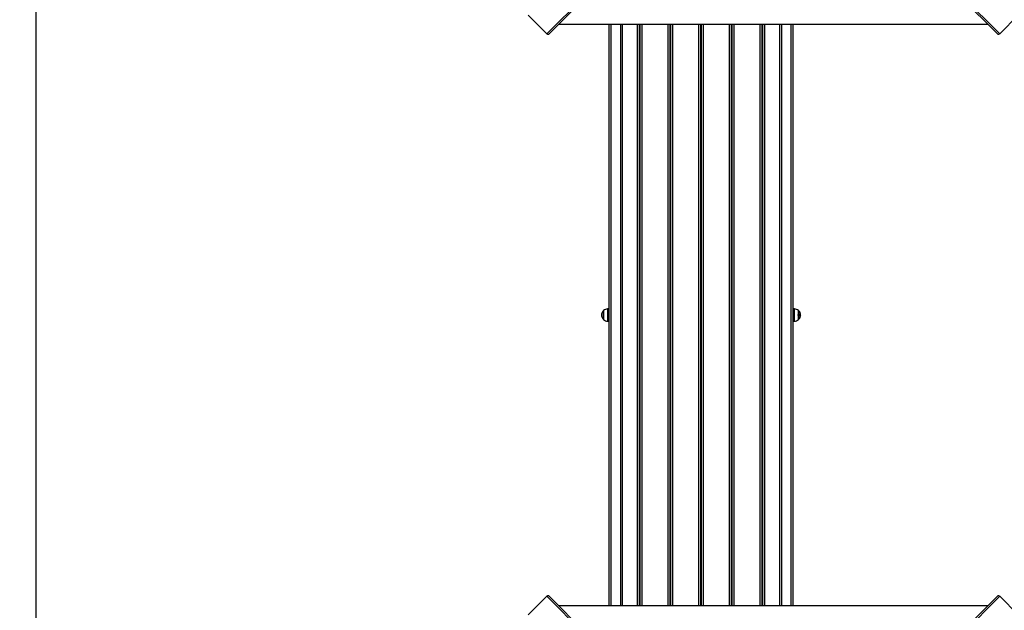
# Model space of a CAD drawing. Units: millimetres. Extents: x 2138 to 21175, y 1638 to 13998.
# Drawn here: x 4088 to 7077, y 9044 to 10837 of the extents above; entities that cross this region are included whole.
import ezdxf

# ---------------------------------------------------------------- set-up
doc = ezdxf.new("R2010")
doc.units = ezdxf.units.MM
doc.header["$LTSCALE"] = 100
doc.header["$PDSIZE"] = -1
doc.linetypes.add('SLD-Сплошная', pattern=[0])
doc.layers.add('ПРИМЕЧАНИЯ', color=7, linetype='SLD-Сплошная')
doc.styles.get("Standard").update_dxf_attribs({"font": 'isocpeui.ttf'})
doc.dimstyles.new('ISO-25', dxfattribs={"dimtxt": 2.5, "dimasz": 2.5, "dimexe": 1.25, "dimexo": 0.625, "dimtad": 1, "dimtxsty": 'Standard', "dimcen": 2.5, "dimadec": 0, "dimazin": 0, "dimtfac": 1, "dimtmove": 0, "dimatfit": 3, "dimfxl": 1, "dimarcsym": 0})

# ---------------------------------------------------------------- blocks, each defined once
blk = doc.blocks.new('SW_CENTERMARKSYMBOL_6')
at = {"layer": 'ПРИМЕЧАНИЯ', "color": 0}
for p, q in [((-5, 0), (-5.5, 0)), ((0, 0), (-2.5, 0)), ((0, 5), (0, 5.5)), ((0, 0), (0, 2.5)), ((0, 0), (0, -2.5)), ((0, 0), (2.5, 0)), ((5, 0), (5.5, 0)), ((0, -5), (0, -5.5))]:
    blk.add_line(p, q, dxfattribs=at)
blk = doc.blocks.new('*D81')
at = {"color": 0, "lineweight": -2, "transparency": 16777216}
for p, q in [((4137.6, 11077.1), (4137.6, 2821.1)), ((16325.8, 8814.1), (16325.8, 2821.1)), ((4437.6, 2921.1), (16025.8, 2921.1))]:
    blk.add_line(p, q, dxfattribs=at)
at = {"color": 0, "transparency": 16777216}
for points in [[(4437.6, 2971.1), (4437.6, 2871.1), (4137.6, 2921.1)], [(16025.8, 2971.1), (16025.8, 2871.1), (16325.8, 2921.1)]]:
    blk.add_solid(points, dxfattribs=at)
at = {"layer": 'Defpoints', "color": 0, "transparency": 16777216}
for p in [(4137.6, 11077.1), (16325.8, 8814.1), (16325.8, 2921.1)]:
    blk.add_point(p, dxfattribs=at)
at = {"color": 0, "transparency": 16777216, "insert": (10231.7, 3371.1), "char_height": 300, "attachment_point": 5}
blk.add_mtext('12188', dxfattribs=at)
blk = doc.blocks.new('*D83')
at = {"color": 0, "lineweight": -2, "transparency": 16777216}
for p, q in [((2137.6, 11577.1), (2137.6, 1637.6)), ((18325.8, 8303.1), (18325.8, 1637.6)), ((2437.6, 1737.6), (18025.8, 1737.6))]:
    blk.add_line(p, q, dxfattribs=at)
at = {"color": 0, "transparency": 16777216}
for points in [[(2437.6, 1787.6), (2437.6, 1687.6), (2137.6, 1737.6)], [(18025.8, 1787.6), (18025.8, 1687.6), (18325.8, 1737.6)]]:
    blk.add_solid(points, dxfattribs=at)
at = {"layer": 'Defpoints', "color": 0, "transparency": 16777216}
for p in [(2137.6, 11577.1), (18325.8, 8303.1), (18325.8, 1737.6)]:
    blk.add_point(p, dxfattribs=at)
at = {"color": 0, "transparency": 16777216, "insert": (10231.7, 2187.6), "char_height": 300, "attachment_point": 5}
blk.add_mtext('16188', dxfattribs=at)

msp = doc.modelspace()

# ---------------------------------------------------------------- linework, layer by layer
at = {"color": 7, "linetype": 'SLD-Сплошная', "lineweight": 25}
for p, q in [((5688.1, 10793.9), (6368.7, 11474.5)), ((6372.2, 11471), (5693.1, 10791.9)), ((7058.3, 10791.9), (6379.3, 11471)), ((6382.8, 11474.5), (7063.4, 10793.9)), ((5631.5, 10850.5), (5688.1, 10793.9)), ((5723.7, 10822.5), (7027.7, 10822.5)), ((5877.7, 9057.8), (5877.7, 10822.5)), ((5917.7, 10822.5), (5917.7, 9057.8)), ((5969.2, 10822.5), (5969.2, 9057.8)), ((5972.2, 9057.8), (5972.2, 10822.5)), ((6062.2, 10822.5), (6062.2, 9057.8)), ((6065.2, 9057.8), (6065.2, 10822.5)), ((6155.2, 10822.5), (6155.2, 9057.8)), ((6158.2, 9057.8), (6158.2, 10822.5)), ((6248.2, 10822.5), (6248.2, 9057.8)), ((6251.2, 9057.8), (6251.2, 10822.5)), ((6341.2, 10822.5), (6341.2, 9057.8)), ((6344.2, 9057.8), (6344.2, 10822.5)), ((6395.7, 9057.8), (6395.7, 10822.5)), ((6435.7, 10822.5), (6435.7, 9057.8)), ((7063.4, 10793.9), (7119.9, 10850.5)), ((5876.2, 9958.7), (5873.2, 9958.7)), ((5876.2, 9958.7), (5876.2, 9949.9)), ((5969.2, 9960.1), (5972.2, 9960.1)), ((6062.2, 9960.1), (6065.2, 9960.1)), ((6155.2, 9960.1), (6158.2, 9960.1)), ((6248.2, 9960.1), (6251.2, 9960.1)), ((6341.2, 9960.1), (6344.2, 9960.1)), ((6440.2, 9958.7), (6437.2, 9958.7)), ((6437.2, 9921.5), (6437.2, 9958.7)), ((5860.7, 9927.5), (5860.7, 9953.5)), ((5860.7, 9953.5), (5860.7, 9947.1)), ((5860.7, 9947.1), (5860.7, 9926.8)), ((5860.7, 9926.8), (5860.7, 9927.5)), ((5876.2, 9949.9), (5876.2, 9921.5)), ((5877.7, 9945.1), (5876.2, 9945.1)), ((5876.2, 9935.1), (5877.7, 9935.1)), ((6437.2, 9945.1), (6435.7, 9945.1)), ((6435.7, 9935.1), (6437.2, 9935.1)), ((6452.7, 9953.5), (6452.7, 9930.5)), ((6452.7, 9926.8), (6452.7, 9953.5)), ((6452.7, 9930.5), (6452.7, 9926.8)), ((5873.2, 9921.5), (5876.2, 9921.5)), ((5969.2, 9920.1), (5972.2, 9920.1)), ((6062.2, 9920.1), (6065.2, 9920.1)), ((6155.2, 9920.1), (6158.2, 9920.1)), ((6248.2, 9920.1), (6251.2, 9920.1)), ((6341.2, 9920.1), (6344.2, 9920.1)), ((6437.2, 9921.5), (6440.2, 9921.5)), ((5693.1, 9088.4), (6372.2, 8409.3)), ((6379.3, 8409.3), (7058.3, 9088.4)), ((5688.1, 9086.3), (5631.5, 9029.8)), ((6368.7, 8405.8), (5688.1, 9086.3)), ((7027.7, 9057.8), (5723.7, 9057.8)), ((7063.4, 9086.3), (6382.8, 8405.8)), ((7119.9, 9029.8), (7063.4, 9086.3))]:
    msp.add_line(p, q, dxfattribs=at)
at = {"color": 8, "linetype": 'SLD-Сплошная', "lineweight": 25}
for p, q in [((5882.7, 10822.5), (5882.7, 9057.8)), ((5912.7, 9057.8), (5912.7, 10822.5)), ((5964.2, 9057.8), (5964.2, 10822.5)), ((5977.2, 10822.5), (5977.2, 9057.8)), ((6057.2, 9057.8), (6057.2, 10822.5)), ((6070.2, 10822.5), (6070.2, 9057.8)), ((6150.2, 9057.8), (6150.2, 10822.5)), ((6163.2, 10822.5), (6163.2, 9057.8)), ((6243.2, 9057.8), (6243.2, 10822.5)), ((6256.2, 10822.5), (6256.2, 9057.8)), ((6336.2, 9057.8), (6336.2, 10822.5)), ((6349.2, 10822.5), (6349.2, 9057.8)), ((6400.7, 10822.5), (6400.7, 9057.8)), ((6430.7, 9057.8), (6430.7, 10822.5)), ((5873.2, 9958.7), (5873.2, 9949.9)), ((5969.2, 9956.4), (5972.2, 9956.4)), ((6062.2, 9956.4), (6065.2, 9956.4)), ((6155.2, 9956.4), (6158.2, 9956.4)), ((6248.2, 9956.4), (6251.2, 9956.4)), ((6341.2, 9956.4), (6344.2, 9956.4)), ((6440.2, 9921.5), (6440.2, 9958.7)), ((5873.2, 9949.9), (5873.2, 9921.5)), ((5969.2, 9923.9), (5972.2, 9923.9)), ((6062.2, 9923.9), (6065.2, 9923.9)), ((6155.2, 9923.9), (6158.2, 9923.9)), ((6248.2, 9923.9), (6251.2, 9923.9)), ((6341.2, 9923.9), (6344.2, 9923.9))]:
    msp.add_line(p, q, dxfattribs=at)
at = {"color": 7, "linetype": 'SLD-Сплошная', "lineweight": 25, "flags": 128}
for points in [[(5693.1, 10791.9), (5692.8, 10791.7), (5692.3, 10791.6), (5691.7, 10791.7), (5691, 10791.9), (5690.3, 10792.2), (5689.6, 10792.7), (5688.8, 10793.3), (5688.1, 10793.9)], [(7063.4, 10793.9), (7062.6, 10793.3), (7061.9, 10792.7), (7061.1, 10792.2), (7060.4, 10791.9), (7059.7, 10791.7), (7059.2, 10791.6), (7058.7, 10791.7), (7058.3, 10791.9)], [(5688.1, 9086.3), (5688.8, 9087), (5689.6, 9087.6), (5690.3, 9088), (5691, 9088.4), (5691.7, 9088.6), (5692.3, 9088.7), (5692.8, 9088.6), (5693.1, 9088.4)], [(7058.3, 9088.4), (7058.7, 9088.6), (7059.2, 9088.7), (7059.7, 9088.6), (7060.4, 9088.4), (7061.1, 9088), (7061.9, 9087.6), (7062.6, 9087), (7063.4, 9086.3)]]:
    msp.add_lwpolyline(points, dxfattribs=at)
at = {"color": 7, "linetype": 'SLD-Сплошная', "lineweight": 25}
for centre, start, end in [((5873.2, 9941.2), 90, 135.5648), ((6440.2, 9941.2), 44.4352, 90), ((5872, 9940.1), 130.3062, 229.6938), ((5873.2, 9939), 224.4352, 270), ((6440.2, 9939), 270, 315.5648), ((6441.4, 9940.1), 310.3062, 49.6938)]:
    msp.add_arc(centre, 17.5, start, end, dxfattribs=at)

# ---------------------------------------------------------------- block references
at = {"layer": 'ПРИМЕЧАНИЯ', "color": 7}
msp.add_blockref('SW_CENTERMARKSYMBOL_6', (6455.2, 9940.1), dxfattribs=at)

# ---------------------------------------------------------------- dimensions: what is measured, and where the dimension line sits
at = {"color": 251, "true_color": 0x636466}
dim = msp.add_linear_dim(base=(18325.8, 1737.6), p1=(2137.6, 11577.1), p2=(18325.8, 8303.1), dimstyle='ISO-25', override={"dimtxt": 300, "dimasz": 300, "dimexe": 100, "dimexo": 0, "dimgap": 300, "dimtih": 1, "dimtoh": 1, "dimdec": 0, "dimzin": 0, "dimadec": 2, "dimtdec": 3, "dimtzin": 0}, dxfattribs=at)
dim.commit()
dim.dimension.update_dxf_attribs({"geometry": '*D83', "text_midpoint": (10231.7, 2187.6)})
dim = msp.add_linear_dim(base=(16325.8, 2921.1), p1=(4137.6, 11077.1), p2=(16325.8, 8814.1), dimstyle='ISO-25', override={"dimtxt": 300, "dimasz": 300, "dimexe": 100, "dimexo": 0, "dimgap": 300, "dimtih": 1, "dimtoh": 1, "dimdec": 0, "dimzin": 0, "dimadec": 2, "dimtdec": 3, "dimtzin": 0})
dim.commit()
dim.dimension.update_dxf_attribs({"geometry": '*D81', "text_midpoint": (10231.7, 3371.1)})

doc.saveas('drawing.dxf')
